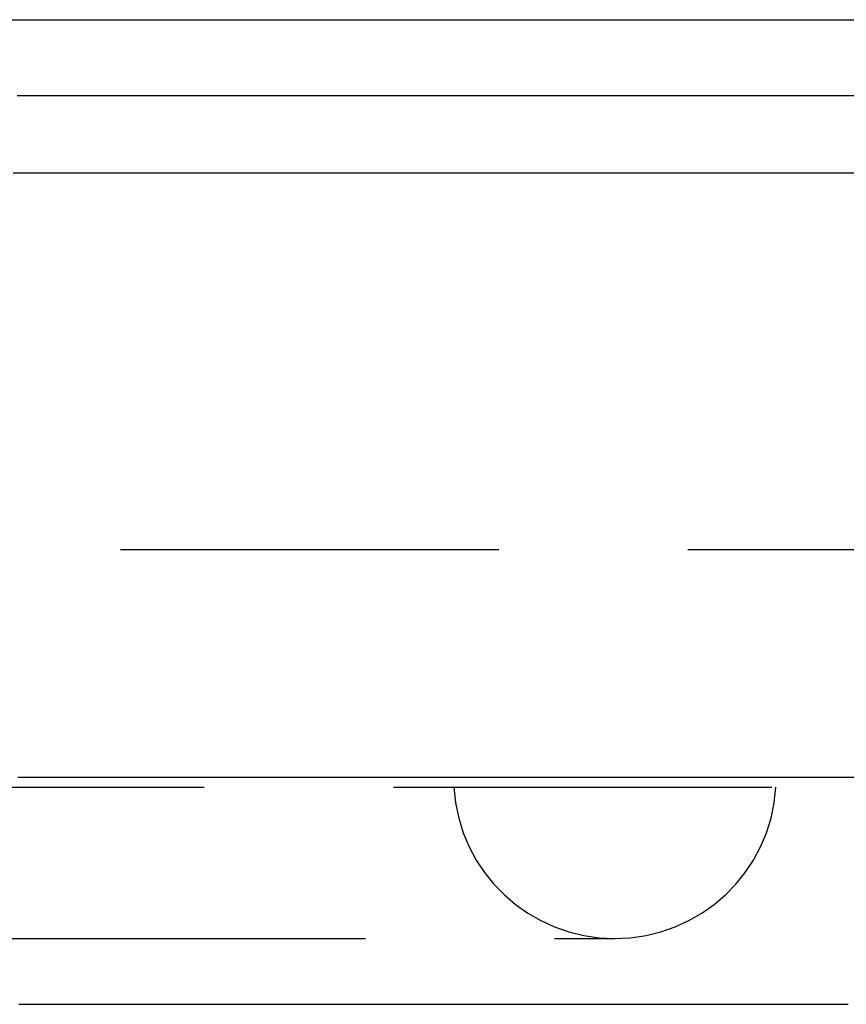
# Model space of a CAD drawing. Extents: x -42 to 210, y -181 to 3001.
# Drawn here: x 12 to 17, y -169 to -162 of the extents above; entities that cross this region are included whole.
import ezdxf

# ---------------------------------------------------------------- set-up
doc = ezdxf.new("R2010")
doc.units = 0
doc.header["$LTSCALE"] = 10
doc.linetypes.add('VERDECKT', pattern=[0.375, 0.25, -0.125])
doc.layers.get('0').update_dxf_attribs({"linetype": 'CONTINUOUS'})
doc.layers.add('STEMPEL', color=3, linetype='CONTINUOUS')

# ---------------------------------------------------------------- blocks, each defined once
blk = doc.blocks.new('A$C26B0A365')
at = {"color": 3, "linetype": 'CONTINUOUS'}
blk.add_line((2.5, -42.5), (37, -42.5), dxfattribs=at)
at = {"color": 1, "linetype": 'VERDECKT'}
for p, q in [((26, -46), (3, -46)), ((15.2555, -47.5), (37, -47.5)), ((6.55452, -47.56665), (16.58118, -47.56665)), ((7.61884, -48.5664), (15.51686, -48.5664))]:
    blk.add_line(p, q, dxfattribs=at)
at = {"color": 3}
for points in [[(11.5694, -43, 0), (11.6184, -43, 0), (11.6669, -43, 0), (11.7147, -43, 0), (11.7621, -43, 0), (11.8088, -43, 0), (11.855, -43, 0), (11.9006, -43, 0), (11.9457, -43, 0), (11.9902, -43, 0), (12.0341, -43, 0), (12.0775, -43, 0), (12.1202, -43, 0), (12.1624, -43, 0), (12.204, -43, 0), (12.2451, -43, 0), (12.2855, -43, 0), (12.3254, -43, 0), (12.3646, -43, 0), (12.4033, -43, 0), (12.4414, -43, 0), (12.4788, -43, 0), (12.5157, -43, 0), (12.552, -43, 0), (12.5881, -43, 0), (12.6247, -43, 0), (12.662, -43, 0), (12.6999, -43, 0), (12.7384, -43, 0), (12.7775, -43, 0), (12.8172, -43, 0), (12.8576, -43, 0), (12.8985, -43, 0), (12.9401, -43, 0), (12.9822, -43, 0), (13.025, -43, 0), (13.0684, -43, 0), (13.1124, -43, 0), (13.157, -43, 0), (13.2022, -43, 0), (13.248, -43, 0), (13.2944, -43, 0), (13.3415, -43, 0), (13.3891, -43, 0), (13.4374, -43, 0), (13.4862, -43, 0), (13.5357, -43, 0), (13.5858, -43, 0), (13.6365, -43, 0), (13.6878, -43, 0), (13.7397, -43, 0), (13.7922, -43, 0), (13.8453, -43, 0), (13.899, -43, 0), (13.9534, -43, 0), (14.0083, -43, 0), (14.0638, -43, 0), (14.12, -43, 0), (14.1767, -43, 0), (14.234, -43, 0), (14.2918, -43, 0), (14.3503, -43, 0), (14.4093, -43, 0), (14.4689, -43, 0), (14.5291, -43, 0), (14.5898, -43, 0), (14.6511, -43, 0), (14.713, -43, 0), (14.7754, -43, 0), (14.8383, -43, 0), (14.9018, -43, 0), (14.9658, -43, 0), (15.0304, -43, 0), (15.0955, -43, 0), (15.1611, -43, 0), (15.2272, -43, 0), (15.2938, -43, 0), (15.361, -43, 0), (15.4286, -43, 0), (15.4967, -43, 0), (15.5654, -43, 0), (15.6345, -43, 0), (15.7041, -43, 0), (15.7741, -43, 0), (15.8447, -43, 0), (15.9157, -43, 0), (15.9871, -43, 0), (16.059, -43, 0), (16.1313, -43, 0), (16.204, -43, 0), (16.2772, -43, 0), (16.3508, -43, 0), (16.4248, -43, 0), (16.4991, -43, 0), (16.5739, -43, 0), (16.6491, -43, 0), (16.7246, -43, 0), (16.8005, -43, 0), (16.8767, -43, 0), (16.9533, -43, 0), (17.0303, -43, 0), (17.1076, -43, 0)], [(11.5428, -43.51, 0), (11.6006, -43.51, 0), (11.6579, -43.51, 0), (11.7147, -43.51, 0), (11.771, -43.51, 0), (11.8269, -43.51, 0), (11.8822, -43.51, 0), (11.9371, -43.51, 0), (11.9914, -43.51, 0), (12.0453, -43.51, 0), (12.0986, -43.51, 0), (12.1515, -43.51, 0), (12.2038, -43.51, 0), (12.2557, -43.51, 0), (12.3071, -43.51, 0), (12.358, -43.51, 0), (12.4083, -43.51, 0), (12.4582, -43.51, 0), (12.5076, -43.51, 0), (12.5565, -43.51, 0), (12.6049, -43.51, 0), (12.6528, -43.51, 0), (12.7002, -43.51, 0), (12.7471, -43.51, 0), (12.7935, -43.51, 0), (12.8394, -43.51, 0), (12.8848, -43.51, 0), (12.9297, -43.51, 0), (12.9741, -43.51, 0), (13.018, -43.51, 0), (13.0614, -43.51, 0), (13.1043, -43.51, 0), (13.1467, -43.51, 0), (13.1886, -43.51, 0), (13.23, -43.51, 0), (13.2709, -43.51, 0), (13.3114, -43.51, 0), (13.3513, -43.51, 0), (13.3907, -43.51, 0), (13.4296, -43.51, 0), (13.468, -43.51, 0), (13.5059, -43.51, 0), (13.5433, -43.51, 0), (13.5802, -43.51, 0), (13.6166, -43.51, 0), (13.6524, -43.51, 0), (13.6878, -43.51, 0), (13.7227, -43.51, 0), (13.7571, -43.51, 0), (13.791, -43.51, 0), (13.8244, -43.51, 0), (13.8572, -43.51, 0), (13.8899, -43.51, 0), (13.923, -43.51, 0), (13.9565, -43.51, 0), (13.9904, -43.51, 0), (14.0247, -43.51, 0), (14.0594, -43.51, 0), (14.0944, -43.51, 0), (14.1299, -43.51, 0), (14.1657, -43.51, 0), (14.202, -43.51, 0), (14.2386, -43.51, 0), (14.2756, -43.51, 0), (14.313, -43.51, 0), (14.3507, -43.51, 0), (14.3889, -43.51, 0), (14.4274, -43.51, 0), (14.4663, -43.51, 0), (14.5056, -43.51, 0), (14.5453, -43.51, 0), (14.5853, -43.51, 0), (14.6258, -43.51, 0), (14.6666, -43.51, 0), (14.7077, -43.51, 0), (14.7493, -43.51, 0), (14.7912, -43.51, 0), (14.8335, -43.51, 0), (14.8762, -43.51, 0), (14.9192, -43.51, 0), (14.9626, -43.51, 0), (15.0064, -43.51, 0), (15.0505, -43.51, 0), (15.095, -43.51, 0), (15.1399, -43.51, 0), (15.1851, -43.51, 0), (15.2307, -43.51, 0), (15.2766, -43.51, 0), (15.3229, -43.51, 0), (15.3696, -43.51, 0), (15.4166, -43.51, 0), (15.464, -43.51, 0), (15.5117, -43.51, 0), (15.5598, -43.51, 0), (15.6083, -43.51, 0), (15.657, -43.51, 0), (15.7062, -43.51, 0), (15.7557, -43.51, 0), (15.8055, -43.51, 0), (15.8557, -43.51, 0), (15.9062, -43.51, 0), (15.9571, -43.51, 0), (16.0083, -43.51, 0), (16.0598, -43.51, 0), (16.1117, -43.51, 0), (16.1639, -43.51, 0), (16.2165, -43.51, 0), (16.2694, -43.51, 0), (16.3226, -43.51, 0), (16.3762, -43.51, 0), (16.4301, -43.51, 0), (16.4843, -43.51, 0), (16.5389, -43.51, 0), (16.5938, -43.51, 0), (16.649, -43.51, 0), (16.7045, -43.51, 0), (16.7604, -43.51, 0), (16.8166, -43.51, 0), (16.8731, -43.51, 0), (16.9299, -43.51, 0), (16.987, -43.51, 0), (17.0445, -43.51, 0), (17.1022, -43.51, 0)], [(11.5791, -49, 0), (11.5937, -49, 0), (11.6082, -49, 0), (11.6228, -49, 0), (11.6375, -49, 0), (11.6522, -49, 0), (11.6669, -49, 0), (11.6816, -49, 0), (11.6964, -49, 0), (11.7112, -49, 0), (11.7261, -49, 0), (11.741, -49, 0), (11.7559, -49, 0), (11.7709, -49, 0), (11.7859, -49, 0), (11.8009, -49, 0), (11.8159, -49, 0), (11.831, -49, 0), (11.8461, -49, 0), (11.8613, -49, 0), (11.8765, -49, 0), (11.8917, -49, 0), (11.907, -49, 0), (11.9223, -49, 0), (11.9376, -49, 0), (11.953, -49, 0), (11.9683, -49, 0), (11.9838, -49, 0), (11.9992, -49, 0), (12.0147, -49, 0), (12.0302, -49, 0), (12.0458, -49, 0), (12.0614, -49, 0), (12.077, -49, 0), (12.0927, -49, 0), (12.1083, -49, 0), (12.1241, -49, 0), (12.1398, -49, 0), (12.1556, -49, 0), (12.1714, -49, 0), (12.1873, -49, 0), (12.2032, -49, 0), (12.2191, -49, 0), (12.235, -49, 0), (12.251, -49, 0), (12.267, -49, 0), (12.2831, -49, 0), (12.2992, -49, 0), (12.3153, -49, 0), (12.3314, -49, 0), (12.3476, -49, 0), (12.3638, -49, 0), (12.3801, -49, 0), (12.3964, -49, 0), (12.4127, -49, 0), (12.429, -49, 0), (12.4454, -49, 0), (12.4618, -49, 0), (12.4783, -49, 0), (12.4947, -49, 0), (12.5113, -49, 0), (12.5278, -49, 0), (12.5444, -49, 0), (12.561, -49, 0), (12.5776, -49, 0), (12.5943, -49, 0), (12.611, -49, 0), (12.6278, -49, 0), (12.6445, -49, 0), (12.6614, -49, 0), (12.6782, -49, 0), (12.6951, -49, 0), (12.712, -49, 0), (12.7289, -49, 0), (12.7459, -49, 0), (12.7629, -49, 0), (12.78, -49, 0), (12.797, -49, 0), (12.8141, -49, 0), (12.8313, -49, 0), (12.8485, -49, 0), (12.8657, -49, 0), (12.8829, -49, 0), (12.9002, -49, 0), (12.9175, -49, 0), (12.9348, -49, 0), (12.9522, -49, 0), (12.9696, -49, 0), (12.987, -49, 0), (13.0045, -49, 0), (13.022, -49, 0), (13.0396, -49, 0), (13.0571, -49, 0), (13.0747, -49, 0), (13.0924, -49, 0), (13.1101, -49, 0), (13.1278, -49, 0), (13.1455, -49, 0), (13.1633, -49, 0), (13.1811, -49, 0), (13.1989, -49, 0), (13.2168, -49, 0), (13.2347, -49, 0), (13.2526, -49, 0), (13.2706, -49, 0), (13.2886, -49, 0), (13.3066, -49, 0), (13.3247, -49, 0), (13.3428, -49, 0), (13.3609, -49, 0), (13.3791, -49, 0), (13.3973, -49, 0), (13.4155, -49, 0), (13.4338, -49, 0), (13.452, -49, 0), (13.4704, -49, 0), (13.4887, -49, 0), (13.5071, -49, 0), (13.5255, -49, 0), (13.544, -49, 0), (13.5624, -49, 0), (13.5809, -49, 0), (13.5995, -49, 0), (13.6181, -49, 0), (13.6367, -49, 0), (13.6553, -49, 0), (13.674, -49, 0), (13.6927, -49, 0), (13.7114, -49, 0), (13.7301, -49, 0), (13.7489, -49, 0), (13.7678, -49, 0), (13.7866, -49, 0), (13.8055, -49, 0), (13.8244, -49, 0), (13.8434, -49, 0), (13.8623, -49, 0), (13.8813, -49, 0), (13.9004, -49, 0), (13.9195, -49, 0), (13.9386, -49, 0), (13.9577, -49, 0), (13.9769, -49, 0), (13.996, -49, 0), (14.0153, -49, 0), (14.0345, -49, 0), (14.0538, -49, 0), (14.0731, -49, 0), (14.0925, -49, 0), (14.1118, -49, 0), (14.1313, -49, 0), (14.1507, -49, 0), (14.1702, -49, 0), (14.1897, -49, 0), (14.2092, -49, 0), (14.2287, -49, 0), (14.2483, -49, 0), (14.2679, -49, 0), (14.2876, -49, 0), (14.3073, -49, 0), (14.327, -49, 0), (14.3467, -49, 0), (14.3665, -49, 0), (14.3863, -49, 0), (14.4061, -49, 0), (14.426, -49, 0), (14.4459, -49, 0), (14.4658, -49, 0), (14.4857, -49, 0), (14.5057, -49, 0), (14.5257, -49, 0), (14.5457, -49, 0), (14.5658, -49, 0), (14.5859, -49, 0), (14.606, -49, 0), (14.6262, -49, 0), (14.6464, -49, 0), (14.6666, -49, 0), (14.6868, -49, 0), (14.7071, -49, 0), (14.7274, -49, 0), (14.7477, -49, 0), (14.7681, -49, 0), (14.7884, -49, 0), (14.8089, -49, 0), (14.8293, -49, 0), (14.8498, -49, 0), (14.8703, -49, 0), (14.8908, -49, 0), (14.9114, -49, 0), (14.9319, -49, 0), (14.9526, -49, 0), (14.9732, -49, 0), (14.9939, -49, 0), (15.0146, -49, 0), (15.0353, -49, 0), (15.0561, -49, 0), (15.0769, -49, 0), (15.0977, -49, 0), (15.1185, -49, 0), (15.1394, -49, 0), (15.1603, -49, 0), (15.1812, -49, 0), (15.2022, -49, 0), (15.2232, -49, 0), (15.2442, -49, 0), (15.2652, -49, 0), (15.2863, -49, 0), (15.3074, -49, 0), (15.3285, -49, 0), (15.3497, -49, 0), (15.3708, -49, 0), (15.392, -49, 0), (15.4133, -49, 0), (15.4346, -49, 0), (15.4558, -49, 0), (15.4772, -49, 0), (15.4985, -49, 0), (15.5199, -49, 0), (15.5413, -49, 0), (15.5627, -49, 0), (15.5842, -49, 0), (15.6057, -49, 0), (15.6272, -49, 0), (15.6487, -49, 0), (15.6703, -49, 0), (15.6919, -49, 0), (15.7135, -49, 0), (15.7352, -49, 0), (15.7568, -49, 0), (15.7786, -49, 0), (15.8003, -49, 0), (15.822, -49, 0), (15.8438, -49, 0), (15.8656, -49, 0), (15.8875, -49, 0), (15.9094, -49, 0), (15.9313, -49, 0), (15.9532, -49, 0), (15.9751, -49, 0), (15.9971, -49, 0), (16.0191, -49, 0), (16.0411, -49, 0), (16.0632, -49, 0), (16.0853, -49, 0), (16.1074, -49, 0), (16.1295, -49, 0), (16.1517, -49, 0), (16.1738, -49, 0), (16.1961, -49, 0), (16.2183, -49, 0), (16.2406, -49, 0), (16.2628, -49, 0), (16.2852, -49, 0), (16.3075, -49, 0), (16.3299, -49, 0), (16.3523, -49, 0), (16.3747, -49, 0), (16.3971, -49, 0), (16.4196, -49, 0), (16.4421, -49, 0), (16.4646, -49, 0), (16.4872, -49, 0), (16.5097, -49, 0), (16.5323, -49, 0), (16.5549, -49, 0), (16.5776, -49, 0), (16.6003, -49, 0), (16.623, -49, 0), (16.6457, -49, 0), (16.6684, -49, 0), (16.6912, -49, 0), (16.714, -49, 0), (16.7368, -49, 0), (16.7597, -49, 0), (16.7826, -49, 0), (16.8055, -49, 0), (16.8284, -49, 0), (16.8514, -49, 0), (16.8743, -49, 0), (16.8973, -49, 0), (16.9204, -49, 0), (16.9434, -49, 0), (16.9665, -49, 0), (16.9896, -49, 0), (17.0127, -49, 0), (17.0359, -49, 0), (17.059, -49, 0)]]:
    blk.add_polyline3d(points, dxfattribs=at)
at = {"color": 1}
blk.add_polyline3d([(11.5733, -47.5, 0), (11.5889, -47.5, 0), (11.6045, -47.5, 0), (11.6202, -47.5, 0), (11.636, -47.5, 0), (11.6518, -47.5, 0), (11.6676, -47.5, 0), (11.6834, -47.5, 0), (11.6993, -47.5, 0), (11.7153, -47.5, 0), (11.7313, -47.5, 0), (11.7473, -47.5, 0), (11.7634, -47.5, 0), (11.7795, -47.5, 0), (11.7956, -47.5, 0), (11.8118, -47.5, 0), (11.8281, -47.5, 0), (11.8443, -47.5, 0), (11.8607, -47.5, 0), (11.877, -47.5, 0), (11.8934, -47.5, 0), (11.9099, -47.5, 0), (11.9263, -47.5, 0), (11.9429, -47.5, 0), (11.9594, -47.5, 0), (11.976, -47.5, 0), (11.9927, -47.5, 0), (12.0094, -47.5, 0), (12.0261, -47.5, 0), (12.0428, -47.5, 0), (12.0596, -47.5, 0), (12.0765, -47.5, 0), (12.0934, -47.5, 0), (12.1103, -47.5, 0), (12.1273, -47.5, 0), (12.1443, -47.5, 0), (12.1613, -47.5, 0), (12.1784, -47.5, 0), (12.1955, -47.5, 0), (12.2127, -47.5, 0), (12.2299, -47.5, 0), (12.2472, -47.5, 0), (12.2645, -47.5, 0), (12.2818, -47.5, 0), (12.2991, -47.5, 0), (12.3166, -47.5, 0), (12.334, -47.5, 0), (12.3515, -47.5, 0), (12.369, -47.5, 0), (12.3866, -47.5, 0), (12.4042, -47.5, 0), (12.4218, -47.5, 0), (12.4395, -47.5, 0), (12.4572, -47.5, 0), (12.475, -47.5, 0), (12.4928, -47.5, 0), (12.5106, -47.5, 0), (12.5285, -47.5, 0), (12.5464, -47.5, 0), (12.5643, -47.5, 0), (12.5823, -47.5, 0), (12.6004, -47.5, 0), (12.6184, -47.5, 0), (12.6365, -47.5, 0), (12.6547, -47.5, 0), (12.6729, -47.5, 0), (12.6911, -47.5, 0), (12.7094, -47.5, 0), (12.7277, -47.5, 0), (12.746, -47.5, 0), (12.7644, -47.5, 0), (12.7828, -47.5, 0), (12.8012, -47.5, 0), (12.8197, -47.5, 0), (12.8383, -47.5, 0), (12.8568, -47.5, 0), (12.8754, -47.5, 0), (12.8941, -47.5, 0), (12.9128, -47.5, 0), (12.9315, -47.5, 0), (12.9502, -47.5, 0), (12.969, -47.5, 0), (12.9879, -47.5, 0), (13.0067, -47.5, 0), (13.0256, -47.5, 0), (13.0446, -47.5, 0), (13.0635, -47.5, 0), (13.0826, -47.5, 0), (13.1016, -47.5, 0), (13.1207, -47.5, 0), (13.1398, -47.5, 0), (13.159, -47.5, 0), (13.1782, -47.5, 0), (13.1974, -47.5, 0), (13.2167, -47.5, 0), (13.236, -47.5, 0), (13.2553, -47.5, 0), (13.2747, -47.5, 0), (13.2941, -47.5, 0), (13.3136, -47.5, 0), (13.3331, -47.5, 0), (13.3526, -47.5, 0), (13.3721, -47.5, 0), (13.3917, -47.5, 0), (13.4113, -47.5, 0), (13.431, -47.5, 0), (13.4507, -47.5, 0), (13.4704, -47.5, 0), (13.4902, -47.5, 0), (13.51, -47.5, 0), (13.5299, -47.5, 0), (13.5497, -47.5, 0), (13.5696, -47.5, 0), (13.5896, -47.5, 0), (13.6096, -47.5, 0), (13.6296, -47.5, 0), (13.6497, -47.5, 0), (13.6697, -47.5, 0), (13.6899, -47.5, 0), (13.71, -47.5, 0), (13.7302, -47.5, 0), (13.7505, -47.5, 0), (13.7707, -47.5, 0), (13.791, -47.5, 0), (13.8114, -47.5, 0), (13.8318, -47.5, 0), (13.8522, -47.5, 0), (13.8726, -47.5, 0), (13.8931, -47.5, 0), (13.9136, -47.5, 0), (13.9342, -47.5, 0), (13.9548, -47.5, 0), (13.9754, -47.5, 0), (13.9961, -47.5, 0), (14.0168, -47.5, 0), (14.0375, -47.5, 0), (14.0583, -47.5, 0), (14.0791, -47.5, 0), (14.0999, -47.5, 0), (14.1208, -47.5, 0), (14.1417, -47.5, 0), (14.1627, -47.5, 0), (14.1836, -47.5, 0), (14.2047, -47.5, 0), (14.2257, -47.5, 0), (14.2468, -47.5, 0), (14.2679, -47.5, 0), (14.2891, -47.5, 0), (14.3103, -47.5, 0), (14.3315, -47.5, 0), (14.3528, -47.5, 0), (14.3741, -47.5, 0), (14.3954, -47.5, 0), (14.4168, -47.5, 0), (14.4382, -47.5, 0), (14.4597, -47.5, 0), (14.4812, -47.5, 0), (14.5027, -47.5, 0), (14.5242, -47.5, 0), (14.5458, -47.5, 0), (14.5674, -47.5, 0), (14.5891, -47.5, 0), (14.6108, -47.5, 0), (14.6325, -47.5, 0), (14.6543, -47.5, 0), (14.6761, -47.5, 0), (14.6979, -47.5, 0), (14.7198, -47.5, 0), (14.7417, -47.5, 0), (14.7637, -47.5, 0), (14.7856, -47.5, 0), (14.8077, -47.5, 0), (14.8297, -47.5, 0), (14.8518, -47.5, 0), (14.8739, -47.5, 0), (14.8961, -47.5, 0), (14.9183, -47.5, 0), (14.9405, -47.5, 0), (14.9628, -47.5, 0), (14.9851, -47.5, 0), (15.0074, -47.5, 0), (15.0298, -47.5, 0), (15.0522, -47.5, 0), (15.0747, -47.5, 0), (15.0971, -47.5, 0), (15.1197, -47.5, 0), (15.1422, -47.5, 0), (15.1648, -47.5, 0), (15.1874, -47.5, 0), (15.2101, -47.5, 0), (15.2328, -47.5, 0), (15.2555, -47.5, 0)], dxfattribs=at)
at = {"color": 1, "linetype": 'VERDECKT'}
for start, end in [(183.583322, 270), (270, 356.416678)]:
    blk.add_arc((15.51686, -47.5), 1.0664, start, end, dxfattribs=at)

msp = doc.modelspace()

# ---------------------------------------------------------------- block references
at = {"layer": 'STEMPEL'}
msp.add_blockref('A$C26B0A365', (0, -120), dxfattribs=at)

doc.saveas('drawing.dxf')
